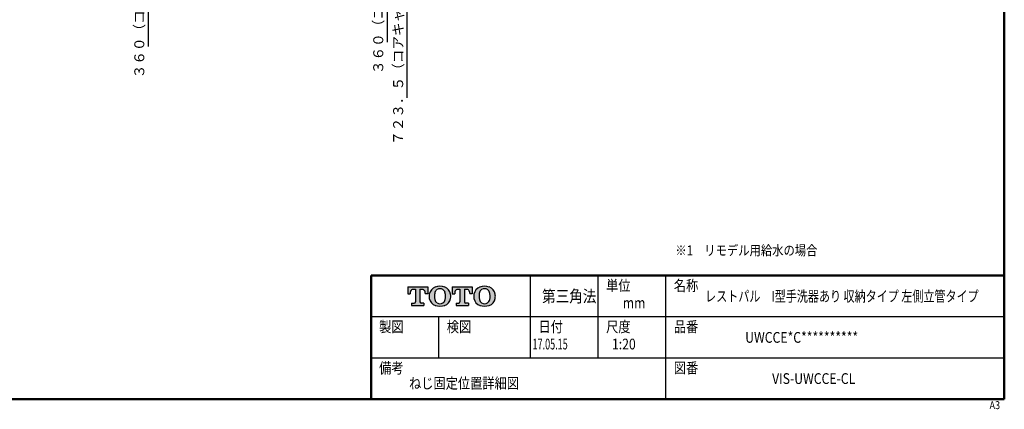
# Model space of a CAD drawing. Units: millimetres. Extents: x -395 to -10, y 7 to 287.
# Drawn here: x -257 to -10, y 7 to 105 of the extents above; entities that cross this region are included whole.
import ezdxf

# ---------------------------------------------------------------- set-up
doc = ezdxf.new("R2010")
doc.units = ezdxf.units.MM
doc.layers.add('AV', color=7, linetype='Continuous')
doc.styles.get("Standard").update_dxf_attribs({"font": 'ROMANS', "bigfont": 'BIGFONT'})
doc.dimstyles.new('ISO-25', dxfattribs={"dimtxt": 2.5, "dimasz": 2.5, "dimexe": 1.25, "dimexo": 0.625, "dimtad": 1, "dimtxsty": 'Standard', "dimcen": 2.5, "dimadec": 0, "dimazin": 0, "dimtfac": 1, "dimtmove": 0, "dimatfit": 3, "dimfxl": 1, "dimarcsym": 0})

# ---------------------------------------------------------------- blocks, each defined once
blk = doc.blocks.new('_DOT')
at = {"color": 0, "linetype": 'ByBlock', "lineweight": -2}
blk.add_line((-0.5, 0), (-1, 0), dxfattribs=at)
at = {"color": 0, "linetype": 'ByBlock', "const_width": 0.5}
blk.add_lwpolyline([(-0.25, 0, 1), (0.25, 0, 1)], format="xyb", close=True, dxfattribs=at)
blk = doc.blocks.new('*D25')
at = {"color": 0, "lineweight": -2}
for p, q in [((-178.49, 148.07), (-163, 148.07)), ((-165, 131.07), (-165, 147.07)), ((-172.81, 130.07), (-163, 130.07)), ((-165, 130.07), (-165, 99.54))]:
    blk.add_line(p, q, dxfattribs=at)
at = {"layer": 'Defpoints', "color": 0}
for p in [(-181.03, 148.07), (-165, 148.07), (-175.35, 130.07)]:
    blk.add_point(p, dxfattribs=at)
at = {"color": 0, "lineweight": -2}
for p, rotation in [((-165, 148.07), 90), ((-165, 130.07), 270)]:
    blk.add_blockref('_DOT', p, dxfattribs=dict(at, rotation=rotation))
at = {"color": 0, "insert": (-166.88, 113.73), "char_height": 2.5, "attachment_point": 5, "rotation": 90}
blk.add_mtext('３６０（コアキャビネット）', dxfattribs=at)
blk = doc.blocks.new('*D26')
at = {"color": 0, "lineweight": -2}
for p, q in [((-163.8, 166.25), (-158, 166.25)), ((-160, 131.07), (-160, 165.25)), ((-172.81, 130.07), (-158, 130.07)), ((-160, 130.07), (-160, 85.59))]:
    blk.add_line(p, q, dxfattribs=at)
at = {"layer": 'Defpoints', "color": 0}
for p in [(-166.34, 166.25), (-160, 166.25), (-175.35, 130.07)]:
    blk.add_point(p, dxfattribs=at)
at = {"color": 0, "lineweight": -2}
for p, rotation in [((-160, 166.25), 89.99999999999933), ((-160, 130.07), 269.9999999999993)]:
    blk.add_blockref('_DOT', p, dxfattribs=dict(at, rotation=rotation))
at = {"color": 0, "insert": (-161.88, 106.22), "char_height": 2.5, "attachment_point": 5, "rotation": 90}
blk.add_mtext('７２３．５（コアキャビネット固定金具）', dxfattribs=at)
blk = doc.blocks.new('*D33')
at = {"color": 0, "lineweight": -2}
for p, q in [((-206.54, 148.07), (-227, 148.07)), ((-225, 131.07), (-225, 147.07)), ((-215.39, 130.07), (-227, 130.07)), ((-225, 130.07), (-225, 98.48))]:
    blk.add_line(p, q, dxfattribs=at)
at = {"layer": 'Defpoints', "color": 0}
for p in [(-225, 148.07), (-204, 148.07), (-212.85, 130.07)]:
    blk.add_point(p, dxfattribs=at)
at = {"color": 0, "lineweight": -2}
for p, rotation in [((-225, 148.07), 90), ((-225, 130.07), 270)]:
    blk.add_blockref('_DOT', p, dxfattribs=dict(at, rotation=rotation))
at = {"color": 0, "insert": (-226.88, 112.68), "char_height": 2.5, "attachment_point": 5, "rotation": 90}
blk.add_mtext('３６０（コアキャビネット）', dxfattribs=at)
blk = doc.blocks.new('VIS-UWCCE-CL0003')
for points in [[(-159.81, 38.15), (-159.81, 36.41), (-159.19, 36.41), (-159.19, 36.61, -0.067641), (-159.14, 36.97, -0.225231), (-158.66, 37.52, -0.070265), (-158.49, 37.57), (-157.88, 37.57), (-157.88, 34.41, -0.414214), (-158.19, 34.1), (-158.84, 34.1), (-158.84, 33.52), (-155.75, 33.52), (-155.75, 34.1), (-156.41, 34.1, -0.414214), (-156.72, 34.41), (-156.72, 37.57), (-156.11, 37.57, -0.070265), (-155.93, 37.52, -0.225231), (-155.46, 36.97, -0.067641), (-155.41, 36.61), (-155.41, 36.41), (-154.79, 36.41), (-154.79, 38.15)], [(-148.61, 38.15), (-148.61, 36.41), (-148, 36.41), (-148, 36.61, -0.067641), (-147.95, 36.97, -0.225231), (-147.47, 37.52, -0.070265), (-147.3, 37.57), (-146.68, 37.57), (-146.68, 34.41, -0.414214), (-146.99, 34.1), (-147.65, 34.1), (-147.65, 33.52), (-144.56, 33.52), (-144.56, 34.1), (-145.22, 34.1, -0.414214), (-145.53, 34.41), (-145.53, 37.57), (-144.91, 37.57, -0.070265), (-144.74, 37.52, -0.225231), (-144.26, 36.97, -0.067641), (-144.21, 36.61), (-144.21, 36.41), (-143.6, 36.41), (-143.6, 38.15)]]:
    blk.add_hatch(color=0).paths.add_polyline_path(points)
h = blk.add_hatch(color=0)
h.paths.add_polyline_path([(-153, 35.02, 0.184765), (-152.45, 34.17, 0.300098), (-150.96, 34.17, 0.184765), (-150.4, 35.02, 0.063643), (-150.31, 35.83, 0.073783), (-150.43, 36.77, 0.161299), (-150.96, 37.5, 0.300098), (-152.45, 37.5, 0.161299), (-152.97, 36.77, 0.073783), (-153.09, 35.83, 0.063643)])
h.paths.add_polyline_path([(-152.87, 38.14, 0.270939), (-154.37, 36.37, 0.06353), (-154.37, 35.3, 0.270939), (-152.87, 33.53, 0.171565), (-150.53, 33.53, 0.270939), (-149.03, 35.3, 0.06353), (-149.03, 36.37, 0.270939), (-150.53, 38.14, 0.171565)])
h = blk.add_hatch(color=0)
h.paths.add_polyline_path([(-141.81, 35.02, 0.184765), (-141.25, 34.17, 0.300098), (-139.76, 34.17, 0.184765), (-139.21, 35.02, 0.063643), (-139.12, 35.83, 0.073783), (-139.24, 36.77, 0.161299), (-139.76, 37.5, 0.300098), (-141.25, 37.5, 0.161299), (-141.78, 36.77, 0.073783), (-141.9, 35.83, 0.063643)])
h.paths.add_polyline_path([(-137.84, 35.3, 0.06353), (-137.84, 36.37, 0.270939), (-139.34, 38.14, 0.171565), (-141.68, 38.14, 0.270939), (-143.18, 36.37, 0.06353), (-143.18, 35.3, 0.270939), (-141.68, 33.53, 0.171565), (-139.34, 33.53, 0.270939)])
at = {"color": 0, "linetype": 'Continuous'}
for p, q in [((-159.81, 38.15), (-154.79, 38.15)), ((-159.81, 38.15), (-159.81, 36.41)), ((-158.49, 37.57), (-157.88, 37.57)), ((-157.88, 37.57), (-157.88, 34.41)), ((-156.72, 37.57), (-156.11, 37.57)), ((-156.72, 37.57), (-156.72, 34.41)), ((-154.79, 38.15), (-154.79, 36.41)), ((-148.61, 38.15), (-143.6, 38.15)), ((-148.61, 38.15), (-148.61, 36.41)), ((-147.3, 37.57), (-146.68, 37.57)), ((-146.68, 37.57), (-146.68, 34.41)), ((-145.53, 37.57), (-144.91, 37.57)), ((-145.53, 37.57), (-145.53, 34.41)), ((-143.6, 38.15), (-143.6, 36.41)), ((-159.81, 36.41), (-159.19, 36.41)), ((-159.19, 36.61), (-159.19, 36.41)), ((-155.41, 36.61), (-155.41, 36.41)), ((-154.79, 36.41), (-155.41, 36.41)), ((-148.61, 36.41), (-148, 36.41)), ((-148, 36.61), (-148, 36.41)), ((-144.21, 36.61), (-144.21, 36.41)), ((-143.6, 36.41), (-144.21, 36.41)), ((-158.84, 34.1), (-158.19, 34.1)), ((-158.84, 34.1), (-158.84, 33.52)), ((-158.84, 33.52), (-155.75, 33.52)), ((-155.75, 34.1), (-156.41, 34.1)), ((-155.75, 34.1), (-155.75, 33.52)), ((-147.65, 34.1), (-146.99, 34.1)), ((-147.65, 34.1), (-147.65, 33.52)), ((-147.65, 33.52), (-144.56, 33.52)), ((-144.56, 34.1), (-145.22, 34.1)), ((-144.56, 34.1), (-144.56, 33.52))]:
    blk.add_line(p, q, dxfattribs=at)
for centre, radius, start, end in [((-158.32, 36.74), 0.85, 113.7495, 164.5214), ((-158.41, 36.94), 0.639, 97.6724, 113.7495), ((-156.19, 36.94), 0.639, 66.2505, 82.3276), ((-156.28, 36.74), 0.85, 15.4786, 66.2505), ((-152.11, 35.98), 2.3, 108.7955, 170.1091), ((-151.61, 36.35), 1.43, 126.0445, 162.6959), ((-151.7, 34.83), 3.51, 70.0885, 109.9115), ((-151.7, 36.37), 1.35, 56.5912, 123.4088), ((-151.8, 36.35), 1.43, 17.3041, 53.9555), ((-151.3, 35.98), 2.3, 9.8909, 71.2045), ((-147.13, 36.74), 0.85, 113.7495, 164.5214), ((-147.21, 36.94), 0.639, 97.6724, 113.7495), ((-145, 36.94), 0.639, 66.2505, 82.3276), ((-145.08, 36.74), 0.85, 15.4786, 66.2505), ((-140.91, 35.98), 2.3, 108.7955, 170.1091), ((-140.41, 36.35), 1.43, 126.0445, 162.6959), ((-140.51, 34.83), 3.51, 70.0885, 109.9115), ((-140.51, 36.37), 1.35, 56.5912, 123.4088), ((-140.61, 36.35), 1.43, 17.3041, 53.9555), ((-140.1, 35.98), 2.3, 9.8909, 71.2045), ((-157.82, 36.61), 1.37, 164.5214, 180), ((-156.78, 36.61), 1.37, 0, 15.4786), ((-150.16, 35.83), 4.25, 172.7297, 187.2703), ((-152.11, 35.69), 2.3, 189.8909, 251.2045), ((-149.87, 35.89), 3.22, 164.1501, 181.0293), ((-149.87, 35.78), 3.22, 178.9707, 193.5369), ((-151.61, 35.32), 1.43, 192.0827, 233.9555), ((-151.8, 35.32), 1.43, 306.0445, 347.9173), ((-151.3, 35.69), 2.3, 288.7955, 350.1091), ((-153.54, 35.89), 3.22, 358.9707, 15.8499), ((-153.54, 35.78), 3.22, 346.4631, 1.0293), ((-153.25, 35.83), 4.25, 352.7297, 7.2703), ((-146.63, 36.61), 1.37, 164.5214, 180), ((-145.58, 36.61), 1.37, 0, 15.4786), ((-138.96, 35.83), 4.25, 172.7297, 187.2703), ((-140.91, 35.69), 2.3, 189.8909, 251.2045), ((-138.68, 35.89), 3.22, 164.1501, 181.0293), ((-138.68, 35.78), 3.22, 178.9707, 193.5369), ((-140.41, 35.32), 1.43, 192.0827, 233.9555), ((-140.61, 35.32), 1.43, 306.0445, 347.9173), ((-140.1, 35.69), 2.3, 288.7955, 350.1091), ((-142.34, 35.89), 3.22, 358.9707, 15.8499), ((-142.34, 35.78), 3.22, 346.4631, 1.0293), ((-142.05, 35.83), 4.25, 352.7297, 7.2703), ((-158.19, 34.41), 0.309, 270, 0), ((-156.41, 34.41), 0.309, 180, 270), ((-151.7, 36.84), 3.51, 250.0885, 289.9115), ((-151.7, 35.29), 1.35, 236.5912, 303.4088), ((-146.99, 34.41), 0.309, 270, 0), ((-145.22, 34.41), 0.309, 180, 270), ((-140.51, 36.84), 3.51, 250.0885, 289.9115), ((-140.51, 35.29), 1.35, 236.5912, 303.4088)]:
    blk.add_arc(centre, radius, start, end, dxfattribs=at)
blk = doc.blocks.new('VIS-UWCCE-CL0004')
at = {"color": 0, "linetype": 'Continuous', "lineweight": 50}
for p, q in [((-10, 10), (-10, 287)), ((-169, 41), (-10, 41)), ((-169, 10), (-169, 41)), ((-395, 10), (-10, 10))]:
    blk.add_line(p, q, dxfattribs=at)
at = {"color": 0, "linetype": 'Continuous'}
for p, q in [((-129, 20.33), (-129, 41)), ((-112, 20.33), (-112, 41)), ((-95, 10), (-95, 41)), ((-10, 30.67), (-169, 30.67)), ((-152, 20.33), (-152, 30.67)), ((-10, 20.33), (-169, 20.33))]:
    blk.add_line(p, q, dxfattribs=at)
at = {"color": 0, "attachment_point": 7}
for s, insert, char_height in [('{\\W0.833333;単位}', (-109.98, 37.15), 2.7), ('{\\W0.833333;名称}', (-92.98, 37.15), 2.7), ('{\\W0.833333;第三角法}', (-126.07, 34.33), 3), ('{\\W0.833333;mm}', (-105.81, 32.82), 2.7), ('{\\W0.833333;製図}', (-166.98, 26.82), 2.7), ('{\\W0.833333;検図}', (-149.98, 26.82), 2.7), ('{\\W0.833333;日付}', (-126.98, 26.82), 2.7), ('{\\W0.833333;尺度}', (-109.98, 26.82), 2.7), ('{\\W0.833333;品番}', (-92.98, 26.82), 2.7), ('{\\W0.833333;備考}', (-166.98, 16.48), 2.7), ('{\\W0.833333;図番}', (-92.98, 16.48), 2.7), ('{\\W0.833333;A3}', (-13.71, 7.5), 2)]:
    blk.add_mtext(s, dxfattribs=dict(at, insert=insert, char_height=char_height))

msp = doc.modelspace()

# ---------------------------------------------------------------- block references
at = {"layer": 'AV', "color": 7}
for name in ['VIS-UWCCE-CL0004', 'VIS-UWCCE-CL0003']:
    msp.add_blockref(name, (0, 0), dxfattribs=at)

# ---------------------------------------------------------------- texts
at = {"color": 7, "insert": (-92.6, 46.08), "char_height": 2.5, "attachment_point": 7}
msp.add_mtext('{\\W0.833333;※1\u3000リモデル用給水の場合}', dxfattribs=at)
at = {"layer": 'AV', "color": 7, "attachment_point": 7}
for s, insert, char_height in [('{\\W0.753684;レストパル\u3000I型手洗器あり 収納タイプ 左側立管タイプ}', (-85.12, 34.48), 2.7), ('{\\W0.833333;\u3000}', (-158.22, 26.02), 3), ('{\\W0.617284;17.05.15}', (-128.46, 22.48), 2.7), ('{\\W0.833333;1:20}', (-108.51, 22.48), 2.7), ('{\\W0.833333;UWCCE*C**********}', (-75.06, 24.15), 2.7), ('{\\W0.833333;ねじ固定位置詳細図}', (-159.48, 12.65), 2.7), ('{\\W0.833333;VIS-UWCCE-CL}', (-68.31, 13.82), 2.7)]:
    msp.add_mtext(s, dxfattribs=dict(at, insert=insert, char_height=char_height))

# ---------------------------------------------------------------- dimensions: what is measured, and where the dimension line sits
at = {"color": 7}
for base, p1, p2, text, override, picture, middle in [((-160, 166.25), (-175.35, 130.07), (-166.34, 166.25), '７２３．５（コアキャビネット固定金具）', {"dimtxt": 2.5, "dimasz": 1, "dimexe": 2, "dimexo": 2.54, "dimgap": 0.625, "dimtad": 1, "dimtih": 0, "dimtoh": 0, "dimdec": 1, "dimdsep": 46, "dimblk1": 'DOT', "dimblk2": 'DOT', "dimsah": 1, "dimse1": 0, "dimse2": 0, "dimtmove": 0}, '*D26', (-160, 106.22)), ((-225, 148.07), (-212.85, 130.07), (-204, 148.07), '３６０（コアキャビネット）', {"dimtxt": 2.5, "dimasz": 1, "dimexe": 2, "dimexo": 2.54, "dimgap": 0.625, "dimtad": 1, "dimtih": 0, "dimtoh": 0, "dimdec": 0, "dimdsep": 46, "dimblk1": 'DOT', "dimblk2": 'DOT', "dimsah": 1, "dimse1": 0, "dimse2": 0, "dimtmove": 0}, '*D33', (-225, 112.68)), ((-165, 148.07), (-175.35, 130.07), (-181.03, 148.07), '３６０（コアキャビネット）', {"dimtxt": 2.5, "dimasz": 1, "dimexe": 2, "dimexo": 2.54, "dimgap": 0.625, "dimtad": 1, "dimtih": 0, "dimtoh": 0, "dimdec": 0, "dimdsep": 46, "dimblk1": 'DOT', "dimblk2": 'DOT', "dimsah": 1, "dimse1": 0, "dimse2": 0, "dimtmove": 0}, '*D25', (-165, 113.73))]:
    dim = msp.add_linear_dim(base=base, p1=p1, p2=p2, angle=270, text=text, dimstyle='ISO-25', override=override, dxfattribs=at)
    dim.commit()
    dim.dimension.update_dxf_attribs({"geometry": picture, "text_midpoint": middle, "dimtype": 160})

doc.saveas('drawing.dxf')
